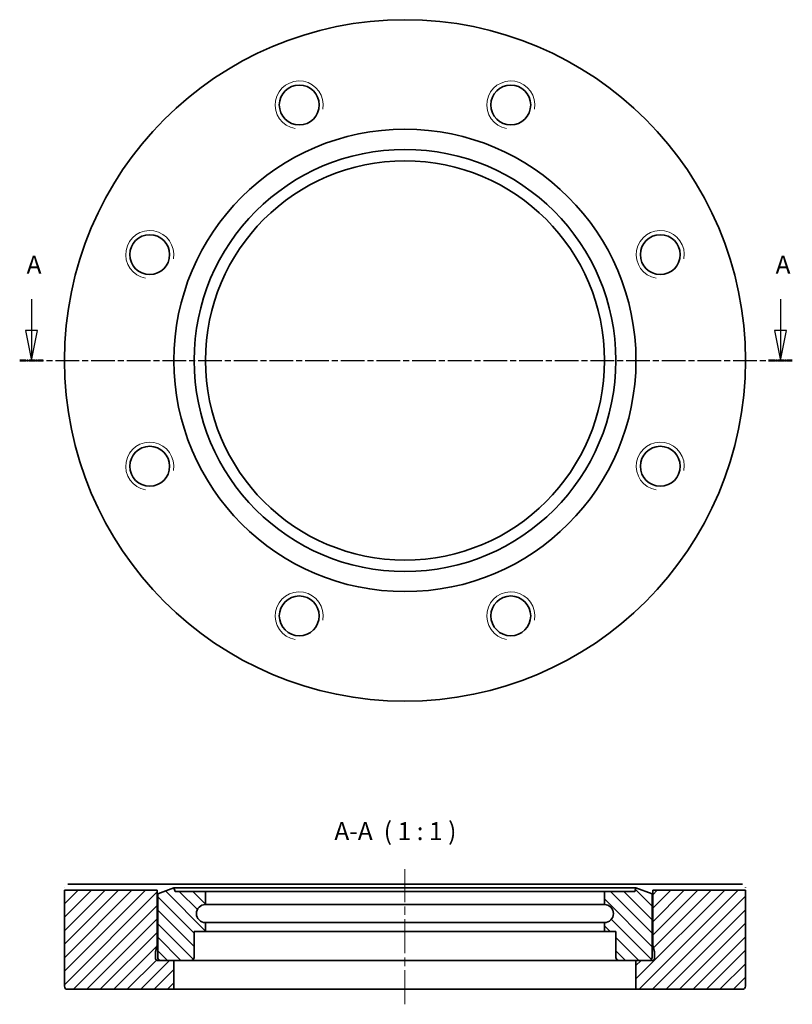
# Model space of a CAD drawing. Units: millimetres. Extents: x 45 to 174, y 116 to 280.
import ezdxf

# ---------------------------------------------------------------- set-up
doc = ezdxf.new("R2010")
doc.units = ezdxf.units.MM
doc.linetypes.add('CHAIN', pattern=[0.3543, 0.2362, -0.0295, 0.0591, -0.0295])
for name, color, linetype, lineweight in [('Mittellinie (ISO)', 230, 'Continuous', 18), ('Schnittlinie (ISO)', 7, 'CHAIN', 25), ('Schraffur (ISO)', 5, 'Continuous', 18), ('Sichtbar (ISO)', 7, 'Continuous', 35), ('Sichtbar schmal (ISO)', 7, 'Continuous', 18), ('Symbol (ISO)', 7, 'Continuous', 25)]:
    doc.layers.add(name, color=color, linetype=linetype, lineweight=lineweight)
doc.styles.add('Bezeichnungstext (DIN)', font='isocpeur.ttf')

# ---------------------------------------------------------------- blocks, each defined once
blk = doc.blocks.new('2DTransSchnitt0')
at = {"layer": 'Schnittlinie (ISO)', "linetype": 'Continuous'}
for p, q in [((46.77, 233.78), (46.77, 228.58)), ((171.59, 233.78), (171.59, 228.58)), ((45.77, 228.58), (46.77, 223.58)), ((47.77, 228.58), (45.77, 228.58)), ((46.77, 228.58), (46.77, 223.58)), ((46.77, 223.58), (47.77, 228.58)), ((170.59, 228.58), (171.59, 223.58)), ((172.59, 228.58), (170.59, 228.58)), ((171.59, 228.58), (171.59, 223.58)), ((171.59, 223.58), (172.59, 228.58))]:
    blk.add_line(p, q, dxfattribs=at)
at = {"layer": 'Schnittlinie (ISO)', "linetype": 'CHAIN', "ltscale": 16.776342}
blk.add_line((44.8, 223.58), (173.56, 223.58), dxfattribs=at)
at = {"layer": 'Schnittlinie (ISO)', "lineweight": 50, "ltscale": 4.382345}
for p, q in [((44.8, 223.58), (48.74, 223.58)), ((169.62, 223.58), (173.56, 223.58))]:
    blk.add_line(p, q, dxfattribs=at)
at = {"layer": 'Schnittlinie (ISO)', "linetype": 'Continuous', "flags": 128}
for points in [[(45.77, 228.58), (46.77, 223.58)], [(170.59, 228.58), (171.59, 223.58)]]:
    blk.add_lwpolyline(points, dxfattribs=at)
at = {"layer": 'Schnittlinie (ISO)'}
for points in [[(45.77, 228.58), (46.77, 223.58), (47.77, 228.58), (45.77, 228.58)], [(170.59, 228.58), (171.59, 223.58), (172.59, 228.58), (170.59, 228.58)]]:
    blk.add_solid(points, dxfattribs=at)
at = {"layer": 'Schnittlinie (ISO)', "char_height": 3, "attachment_point": 7, "style": 'Bezeichnungstext (DIN)'}
for insert in [(45.95, 237.08), (170.77, 237.08)]:
    blk.add_mtext('A', dxfattribs=dict(at, insert=insert))

msp = doc.modelspace()

# ---------------------------------------------------------------- hatches: boundary and pattern name
at = {"layer": 'Schraffur (ISO)'}
h = msp.add_hatch(dxfattribs=at)
h.set_pattern_fill('ANSI31', color=256, scale=12.7, style=0)
h.set_pattern_definition([(45, (0, 0), (-1.122532, 1.122532), [])])
edge = h.paths.add_edge_path()
edge.add_line((150.31, 123.65), (149.71, 123.65))
edge.add_line((149.71, 123.65), (147.51, 123.65))
edge.add_line((147.51, 123.65), (147.51, 118.85))
edge.add_line((147.51, 118.85), (165.26, 118.85))
edge.add_ellipse((165.26, 119.35), major_axis=(0, -0.5), ratio=1, start_angle=0, end_angle=90)
edge.add_line((165.76, 119.35), (165.76, 135.35))
edge.add_line((165.76, 135.35), (150.31, 135.35))
edge.add_line((150.31, 135.35), (150.31, 126.15))
edge.add_line((150.31, 126.15), (150.6, 125.08))
edge.add_ellipse((150.21, 124.97), major_axis=(0.386, 0.104), ratio=1, start_angle=345, end_angle=360, ccw=False)
edge.add_line((150.61, 124.97), (150.61, 124.05))
edge.add_ellipse((150.21, 124.05), major_axis=(0.4, 0), ratio=1, start_angle=284.4775, end_angle=360, ccw=False)
edge.add_line((150.31, 123.66), (150.31, 123.65))
edge = h.paths.add_edge_path()
edge.add_line((70.51, 123.65), (68.31, 123.65))
edge.add_line((68.31, 123.65), (67.71, 123.65))
edge.add_line((67.71, 123.65), (67.71, 123.66))
edge.add_ellipse((67.81, 124.05), major_axis=(-0.1, -0.387), ratio=1, start_angle=284.4775, end_angle=360, ccw=False)
edge.add_line((67.41, 124.05), (67.41, 124.97))
edge.add_ellipse((67.81, 124.97), major_axis=(-0.4, 0), ratio=1, start_angle=345, end_angle=360, ccw=False)
edge.add_line((67.43, 125.08), (67.71, 126.15))
edge.add_line((67.71, 126.15), (67.71, 135.35))
edge.add_line((67.71, 135.35), (52.26, 135.35))
edge.add_line((52.26, 135.35), (52.26, 119.35))
edge.add_ellipse((52.76, 119.35), major_axis=(-0.5, 0), ratio=1, start_angle=0, end_angle=90)
edge.add_line((52.76, 118.85), (70.51, 118.85))
edge.add_line((70.51, 118.85), (70.51, 123.65))
h = msp.add_hatch(dxfattribs=at)
h.set_pattern_fill('ANSI31', color=256, scale=12.7, angle=90, style=0)
h.set_pattern_definition([(135, (0, 0), (-1.122532, -1.122532), [])])
edge = h.paths.add_edge_path()
edge.add_ellipse((144.66, 124.15), major_axis=(-0.5, 0), ratio=1, start_angle=0, end_angle=90)
edge.add_line((144.66, 123.65), (147.51, 123.65))
edge.add_line((147.51, 123.65), (149.71, 123.65))
edge.add_ellipse((149.71, 124.15), major_axis=(0, -0.5), ratio=1, start_angle=0, end_angle=90)
edge.add_line((150.21, 124.15), (150.21, 134.76))
edge.add_line((150.21, 134.76), (147.51, 135.75))
edge.add_line((147.51, 135.75), (147.3, 135.15))
edge.add_line((147.3, 135.15), (142.26, 135.15))
edge.add_line((142.26, 135.15), (142.26, 132.95))
edge.add_ellipse((142.26, 131.45), major_axis=(0, 1.5), ratio=1, start_angle=180, end_angle=360, ccw=False)
edge.add_line((142.26, 129.95), (142.26, 128.45))
edge.add_line((142.26, 128.45), (144.16, 128.45))
edge.add_line((144.16, 128.45), (144.16, 124.15))
edge = h.paths.add_edge_path()
edge.add_ellipse((73.36, 124.15), major_axis=(0, -0.5), ratio=1, start_angle=0, end_angle=90)
edge.add_line((73.86, 124.15), (73.86, 128.45))
edge.add_line((73.86, 128.45), (75.76, 128.45))
edge.add_line((75.76, 128.45), (75.76, 129.95))
edge.add_ellipse((75.76, 131.45), major_axis=(0, -1.5), ratio=1, start_angle=180, end_angle=360, ccw=False)
edge.add_line((75.76, 132.95), (75.76, 135.15))
edge.add_line((75.76, 135.15), (70.73, 135.15))
edge.add_line((70.73, 135.15), (70.51, 135.75))
edge.add_line((70.51, 135.75), (67.81, 134.76))
edge.add_line((67.81, 134.76), (67.81, 124.15))
edge.add_ellipse((68.31, 124.15), major_axis=(-0.5, 0), ratio=1, start_angle=0, end_angle=90)
edge.add_line((68.31, 123.65), (70.51, 123.65))
edge.add_line((70.51, 123.65), (73.36, 123.65))

# ---------------------------------------------------------------- linework, layer by layer
at = {"layer": 'Mittellinie (ISO)', "linetype": 'CHAIN', "ltscale": 23.990969}
msp.add_line((109.01, 116.35), (109.01, 138.85), dxfattribs=at)
at = {"layer": 'Sichtbar (ISO)'}
for p, q in [((52.81, 136.35), (67.77, 136.35)), ((67.77, 136.35), (150.25, 136.35)), ((150.25, 136.35), (165.22, 136.35)), ((67.71, 135.35), (52.26, 135.35)), ((52.26, 135.35), (52.26, 119.35)), ((67.71, 126.15), (67.71, 135.35)), ((70.51, 135.75), (67.81, 134.76)), ((67.81, 134.76), (67.81, 124.15)), ((70.73, 135.15), (70.51, 135.75)), ((70.51, 135.75), (147.51, 135.75)), ((75.76, 135.15), (70.73, 135.15)), ((75.76, 132.95), (75.76, 135.15)), ((75.76, 135.15), (142.26, 135.15)), ((147.3, 135.15), (142.26, 135.15)), ((142.26, 135.15), (142.26, 132.95)), ((147.51, 135.75), (147.3, 135.15)), ((150.21, 134.76), (147.51, 135.75)), ((150.21, 124.15), (150.21, 134.76)), ((165.76, 135.35), (150.31, 135.35)), ((150.31, 135.35), (150.31, 126.15)), ((165.76, 119.35), (165.76, 135.35)), ((75.76, 132.95), (142.26, 132.95)), ((75.76, 128.45), (75.76, 129.95)), ((142.26, 129.95), (75.76, 129.95)), ((142.26, 129.95), (142.26, 128.45)), ((73.86, 124.15), (73.86, 128.45)), ((73.86, 128.45), (75.76, 128.45)), ((75.76, 128.45), (142.26, 128.45)), ((142.26, 128.45), (144.16, 128.45)), ((144.16, 128.45), (144.16, 124.15)), ((67.41, 124.05), (67.41, 124.97)), ((67.43, 125.08), (67.71, 126.15)), ((67.71, 126.15), (67.81, 126.15)), ((150.21, 126.15), (150.31, 126.15)), ((150.31, 126.15), (150.6, 125.08)), ((150.61, 124.97), (150.61, 124.05)), ((67.71, 123.65), (67.71, 123.66)), ((68.2, 123.66), (67.71, 123.66)), ((70.51, 123.65), (67.71, 123.65)), ((68.31, 123.65), (73.36, 123.65)), ((70.51, 118.85), (70.51, 123.65)), ((73.36, 123.65), (144.66, 123.65)), ((144.66, 123.65), (149.71, 123.65)), ((150.31, 123.65), (147.51, 123.65)), ((147.51, 123.65), (147.51, 118.85)), ((150.31, 123.66), (149.83, 123.66)), ((150.31, 123.66), (150.31, 123.65)), ((52.76, 118.85), (70.51, 118.85)), ((147.51, 118.85), (70.51, 118.85)), ((147.51, 118.85), (165.26, 118.85))]:
    msp.add_line(p, q, dxfattribs=at)
at = {"layer": 'Sichtbar (ISO)', "flags": 128}
for points in [[(67.77, 136.35), (67.77, 136.27)], [(165.22, 136.35), (165.26, 136.34)], [(52.26, 135.35), (52.26, 135.35)], [(52.29, 135.85), (52.29, 135.87)], [(150.31, 135.35), (150.31, 135.35)], [(165.74, 135.85), (165.74, 135.81)]]:
    msp.add_lwpolyline(points, dxfattribs=at)
at = {"layer": 'Sichtbar (ISO)'}
for centre, radius in [((109.01, 223.58), 56.75), ((91.39, 266.13), 3.32), ((126.64, 266.13), 3.32), ((109.01, 223.58), 38.5), ((109.01, 223.58), 35.15), ((109.01, 223.58), 33.25), ((66.47, 241.21), 3.32), ((151.56, 241.21), 3.32), ((66.47, 205.96), 3.32), ((151.56, 205.96), 3.32), ((91.39, 181.04), 3.32), ((126.64, 181.04), 3.32)]:
    msp.add_circle(centre, radius, dxfattribs=at)
for centre, radius, start, end in [((75.76, 131.45), 1.5, 90, 270), ((142.26, 131.45), 1.5, 270, 90), ((67.81, 124.97), 0.4, 165, 180), ((150.21, 124.97), 0.4, 0, 15), ((67.81, 124.05), 0.4, 180, 255.5225), ((68.31, 124.15), 0.5, 180, 270), ((73.36, 124.15), 0.5, 270, 0), ((144.66, 124.15), 0.5, 180, 270), ((149.71, 124.15), 0.5, 270, 0), ((150.21, 124.05), 0.4, 284.4775, 0), ((52.76, 119.35), 0.5, 180, 270), ((165.26, 119.35), 0.5, 270, 0)]:
    msp.add_arc(centre, radius, start, end, dxfattribs=at)
at = {"layer": 'Sichtbar schmal (ISO)'}
for centre in [(91.39, 266.13), (126.64, 266.13), (66.47, 241.21), (151.56, 241.21), (66.47, 205.96), (151.56, 205.96), (91.39, 181.04), (126.64, 181.04)]:
    msp.add_arc(centre, 4, 350, 260, dxfattribs=at)

# ---------------------------------------------------------------- block references
at = {"layer": 'Schnittlinie (ISO)'}
msp.add_blockref('2DTransSchnitt0', (0, 0), dxfattribs=at)

# ---------------------------------------------------------------- texts
at = {"layer": 'Symbol (ISO)', "insert": (97.24, 142.75), "char_height": 3, "attachment_point": 7, "style": 'Bezeichnungstext (DIN)'}
msp.add_mtext('A-A  ( 1 : 1 )', dxfattribs=at)

doc.saveas('drawing.dxf')
